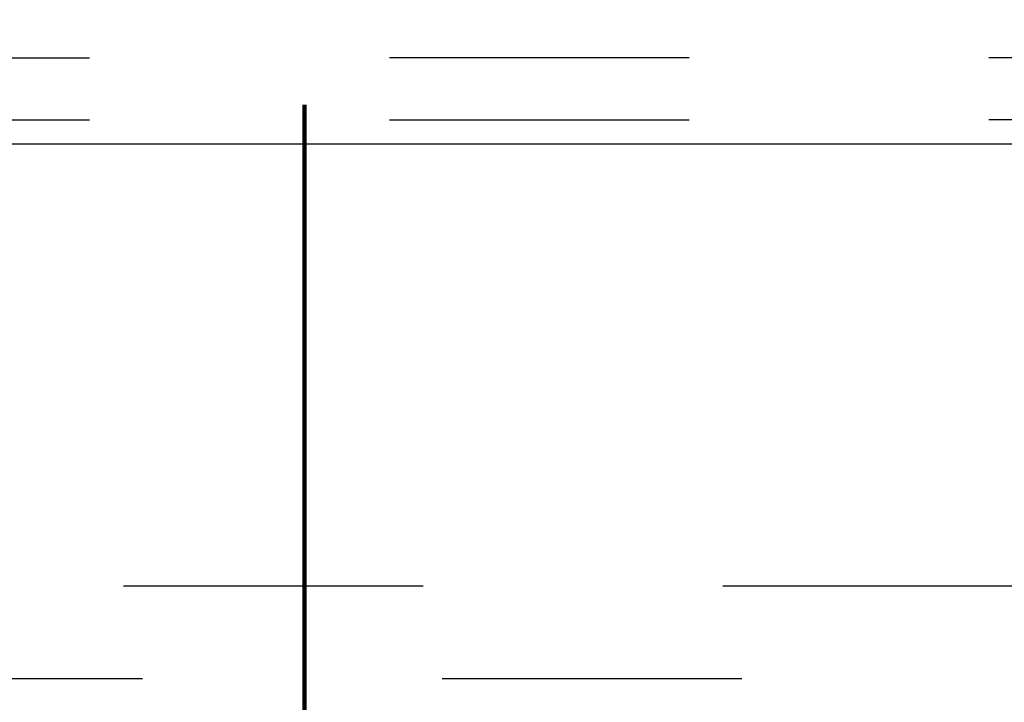
# Model space of a CAD drawing. Units: millimetres. Extents: x -13 to 3234, y -30 to 3012.
# Drawn here: x 2060 to 2077, y 1365 to 1376 of the extents above; entities that cross this region are included whole.
import ezdxf

# ---------------------------------------------------------------- set-up
doc = ezdxf.new("R2010")
doc.units = ezdxf.units.MM
doc.header["$MEASUREMENT"] = 0
doc.linetypes.add('2. CENTER', pattern=[36.5, 20, -5.5, 5.5, -5.5])
doc.linetypes.add('Dashed', pattern=[10, 5, -5])
for name, color, linetype in [('Border', 18, 'Continuous'), ('Default', 18, 'Continuous'), ('PIC11', 7, 'Continuous'), ('TEMPLATE UP$5. Center Line', 18, 'Continuous')]:
    doc.layers.add(name, color=color, linetype=linetype)
doc.styles.add('Arial', font='arial.ttf')
doc.dimstyles.new('Standard (TOTO)', dxfattribs={"dimtxt": 28, "dimasz": 25, "dimexe": 10, "dimexo": 2, "dimgap": 5, "dimtad": 1, "dimtoh": 1, "dimdec": 0, "dimzin": 1, "dimdsep": 46, "dimtxsty": 'Arial', "dimcen": 20, "dimadec": 0, "dimazin": 1, "dimtfac": 1, "dimtdec": 4, "dimtix": 1, "dimtofl": 0, "dimtmove": 1, "dimatfit": 3, "dimfxl": 0, "dimtolj": 1, "dimtzin": 1, "dimarcsym": 0})

# ---------------------------------------------------------------- blocks, each defined once
blk = doc.blocks.new('*D4')
at = {"layer": 'Default', "color": 0, "lineweight": -2}
for p, q in [((1944.843, 1371.519), (1944.843, 845.924)), ((2274.811, 1074.441), (2274.811, 845.924)), ((1969.843, 855.924), (2249.811, 855.924))]:
    blk.add_line(p, q, dxfattribs=at)
at = {"layer": 'Default', "color": 0}
for points in [[(1969.843, 860.09), (1969.843, 851.757), (1944.843, 855.924)], [(2249.811, 851.757), (2249.811, 860.09), (2274.811, 855.924)]]:
    blk.add_solid(points, dxfattribs=at)
at = {"layer": 'Defpoints', "color": 0}
for p in [(1944.843, 1373.519), (2274.811, 1076.441), (2274.811, 855.924)]:
    blk.add_point(p, dxfattribs=at)
at = {"layer": 'Default', "color": 0, "insert": (2109.827, 875.229), "char_height": 28, "attachment_point": 5, "style": 'Arial'}
blk.add_mtext('\\A1;330', dxfattribs=at)

msp = doc.modelspace()

# ---------------------------------------------------------------- linework, layer by layer
at = {"layer": 'Border', "color": 0}
msp.add_open_spline([(0, 3000), (1600, 3000), (3200, 3000), (3200, 1500), (3200, 0), (1600, 0), (0, 0), (0, 1500), (0, 3000)], degree=2, knots=[0, 0, 0, 1, 1, 2, 2, 3, 3, 4, 4, 4], dxfattribs=at)
at = {"layer": 'PIC11', "color": 0, "linetype": 'Dashed'}
for p, q in [((2036.245, 1375.776), (2093.245, 1375.781)), ((2036.245, 1374.74), (2093.245, 1374.745)), ((2086.81, 1366.956), (2042.81, 1366.956)), ((2047.127, 1365.412), (2082.365, 1365.416))]:
    msp.add_line(p, q, dxfattribs=at)
at = {"layer": 'PIC11', "color": 0, "linetype": 'Continuous'}
msp.add_line((1957.212, 1374.342), (2226.811, 1374.342), dxfattribs=at)
at = {"layer": 'TEMPLATE UP$5. Center Line', "color": 0, "linetype": '2. CENTER', "lineweight": 100}
msp.add_lwpolyline([(2064.829, 1520.991), (2064.829, 1045.223)], dxfattribs=at)

# ---------------------------------------------------------------- dimensions: what is measured, and where the dimension line sits
at = {"layer": 'Default', "color": 0}
dim = msp.add_linear_dim(base=(2274.811, 855.924), p1=(1944.843, 1373.519), p2=(2274.811, 1076.441), dimstyle='Standard (TOTO)', override={"dimscale": 1, "dimtxt": 28, "dimasz": 25, "dimexe": 10, "dimexo": 2, "dimgap": 5, "dimtad": 1, "dimtih": 0, "dimdec": 0, "dimzin": 1, "dimtxsty": 'Arial', "dimsah": 0, "dimcen": 20, "dimazin": 1, "dimtix": 0, "dimtmove": 0, "dimtzin": 1}, dxfattribs=at)
dim.commit()
dim.dimension.update_dxf_attribs({"geometry": '*D4', "text_midpoint": (2109.827, 875.229)})

doc.saveas('drawing.dxf')
